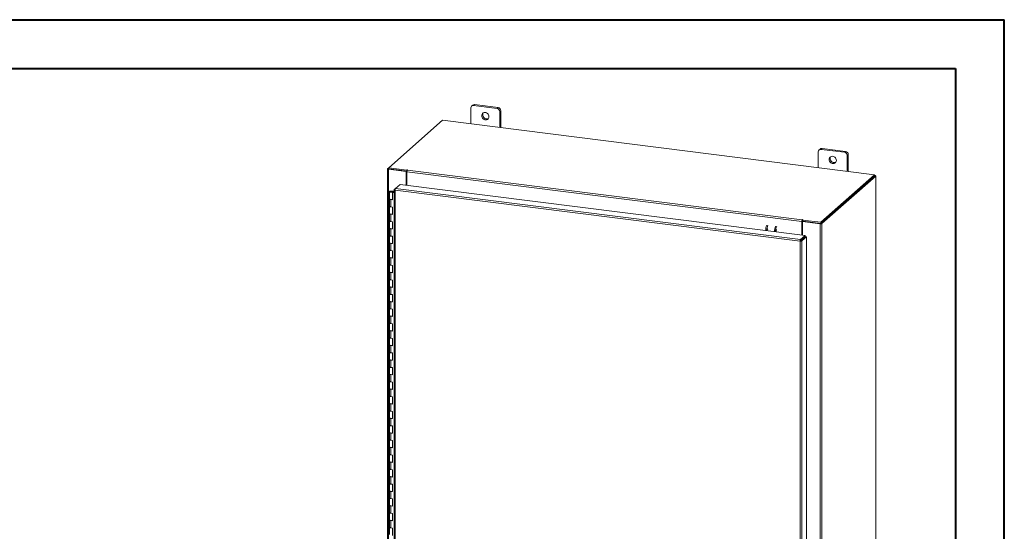
# Model space of a CAD drawing. Units: inches. Extents: x 0 to 23.4, y 0 to 16.5.
# Drawn here: x 15.4 to 23.4, y 12.4 to 16.5 of the extents above; entities that cross this region are included whole.
import ezdxf

# ---------------------------------------------------------------- set-up
doc = ezdxf.new("R2010")
doc.units = ezdxf.units.IN
doc.header["$MEASUREMENT"] = 0

msp = doc.modelspace()

# ---------------------------------------------------------------- linework, layer by layer
at = {"color": 7, "linetype": 'Continuous', "lineweight": 40}
for p, q in [((0.0031, 16.54389), (23.38893, 16.54389)), ((23.38893, 0.00846), (23.38893, 16.54389)), ((0.98736, 16.15019), (22.99523, 16.15019)), ((22.99523, 16.15019), (22.99523, 0.40216))]:
    msp.add_line(p, q, dxfattribs=at)
at = {"color": 7, "linetype": 'Continuous', "lineweight": 15}
for p, q in [((19.07979, 15.83062), (19.07979, 15.70237)), ((19.0946, 15.85296), (19.0863, 15.84563)), ((19.11031, 15.85754), (19.102, 15.85021)), ((19.29143, 15.82635), (19.102, 15.85021)), ((19.29973, 15.83367), (19.11031, 15.85754)), ((19.29143, 15.82635), (19.29973, 15.83367)), ((19.32195, 15.80848), (19.31364, 15.80115)), ((19.31364, 15.67291), (19.31364, 15.80115)), ((19.32195, 15.67186), (19.32195, 15.80848)), ((18.85137, 15.73115), (18.41603, 15.34721)), ((22.3417, 15.29141), (18.85137, 15.73115)), ((21.88603, 15.47706), (21.88603, 15.34881)), ((21.90085, 15.49941), (21.89254, 15.49208)), ((21.91656, 15.50398), (21.90825, 15.49666)), ((22.09767, 15.47279), (21.90825, 15.49666)), ((22.10598, 15.48012), (21.91656, 15.50398)), ((22.09767, 15.47279), (22.10598, 15.48012)), ((22.12819, 15.45493), (22.11989, 15.4476)), ((22.11989, 15.31935), (22.11989, 15.4476)), ((22.12819, 15.3183), (22.12819, 15.45493)), ((18.40716, 15.33872), (18.40716, 9.69948)), ((18.40787, 15.34002), (18.41603, 15.34721)), ((18.41755, 15.33822), (18.41425, 15.33531)), ((18.41425, 9.69606), (18.41425, 15.33531)), ((18.55603, 15.31744), (18.41425, 15.33531)), ((18.41603, 15.34721), (18.56228, 15.32879)), ((18.41603, 15.33841), (18.41603, 15.34721)), ((18.41603, 15.33841), (18.56228, 15.31998)), ((18.55933, 15.32035), (18.41755, 15.33822)), ((18.55603, 15.31744), (18.55933, 15.32035)), ((18.55603, 15.20776), (18.55603, 15.31744)), ((18.55933, 15.20735), (18.55933, 15.32035)), ((18.5645, 15.33075), (18.56228, 15.32879)), ((18.56228, 15.31998), (18.56228, 15.32879)), ((18.56228, 15.31998), (18.56404, 15.32154)), ((21.75245, 14.9132), (18.56334, 15.31499)), ((18.56334, 15.20684), (18.56334, 15.31499)), ((18.56722, 15.32874), (18.56887, 15.3302)), ((18.56722, 15.32874), (21.75633, 14.92695)), ((21.90636, 14.90747), (22.3417, 15.29141)), ((21.90636, 14.89867), (22.3417, 15.2826)), ((22.34113, 15.2821), (21.90694, 14.89918)), ((22.34986, 15.28099), (21.91567, 14.89808)), ((22.34113, 15.2821), (22.34986, 15.28099)), ((22.3417, 15.2826), (22.3417, 15.29141)), ((22.34348, 15.2857), (22.3417, 15.28593)), ((22.34986, 15.28099), (22.34986, 9.64175)), ((22.35057, 9.64304), (22.35057, 15.28229)), ((18.47169, 15.18053), (18.50925, 15.21366)), ((18.50925, 15.21366), (21.78067, 14.8015)), ((18.42246, 15.1548), (18.42246, 15.09588)), ((18.43828, 15.16001), (18.43818, 15.15741)), ((18.43818, 15.15741), (18.45381, 15.15734)), ((18.43828, 15.16001), (18.4539, 15.15994)), ((18.45232, 15.15695), (18.44521, 15.15587)), ((18.44521, 15.15587), (18.44521, 15.15373)), ((18.44994, 15.15052), (18.44718, 15.14809)), ((18.44718, 15.08916), (18.44718, 15.14809)), ((18.46059, 15.1464), (18.44718, 15.14809)), ((18.46059, 15.14918), (18.44994, 15.15052)), ((18.45371, 15.15005), (18.45371, 15.1548)), ((18.4539, 15.15994), (18.45381, 15.15734)), ((18.45381, 15.15734), (18.46059, 15.15731)), ((18.4539, 15.15994), (18.46059, 15.15992)), ((18.46059, 15.17021), (18.46059, 9.74757)), ((18.4613, 15.17137), (18.47169, 15.18053)), ((18.4613, 15.17137), (18.46797, 15.17053)), ((21.73936, 14.7546), (18.46768, 15.16679)), ((18.46768, 15.16679), (18.46768, 9.74415)), ((21.7431, 14.76837), (18.47169, 15.18053)), ((18.42246, 15.09588), (18.42246, 15.03695)), ((18.42246, 15.03695), (18.42246, 14.97802)), ((18.43256, 15.091), (18.43256, 15.03208)), ((18.43256, 15.091), (18.44718, 15.08916)), ((18.44718, 15.03024), (18.43256, 15.03208)), ((18.42246, 14.97802), (18.42246, 14.9191)), ((18.43256, 14.97315), (18.43256, 14.91423)), ((18.43256, 14.97315), (18.44718, 14.97131)), ((18.44718, 14.97131), (18.44718, 15.03024)), ((18.42246, 14.9191), (18.42246, 14.86017)), ((18.44718, 14.91239), (18.43256, 14.91423)), ((18.44718, 14.85346), (18.44718, 14.91239)), ((21.75575, 14.91611), (21.75245, 14.9132)), ((21.75245, 14.9132), (21.75245, 14.80505)), ((21.75575, 14.91611), (21.75575, 14.80464)), ((21.75798, 14.92841), (21.75633, 14.92695)), ((21.75633, 14.91815), (21.75633, 14.92695)), ((21.75633, 14.91815), (21.75798, 14.91961)), ((21.75798, 14.91961), (21.75798, 14.92841)), ((21.75976, 14.91381), (21.76306, 14.91672)), ((21.90154, 14.89595), (21.75976, 14.91381)), ((21.75976, 14.91381), (21.75976, 14.80413)), ((21.76012, 14.9259), (21.76234, 14.92786)), ((21.76012, 14.91709), (21.76012, 14.9259)), ((21.76012, 14.9259), (21.90636, 14.90747)), ((21.76012, 14.91709), (21.90636, 14.89867)), ((21.90484, 14.89886), (21.76306, 14.91672)), ((21.90484, 14.89886), (21.90154, 14.89595)), ((21.90154, 14.89595), (21.90154, 9.2567)), ((21.90636, 14.89867), (21.90636, 14.90747)), ((21.90694, 14.89918), (21.91567, 14.89808)), ((21.91567, 14.89808), (21.91567, 9.25883)), ((18.42246, 14.86017), (18.42246, 14.80125)), ((18.42246, 14.80125), (18.42246, 14.74232)), ((18.43256, 14.8553), (18.43256, 14.79638)), ((18.43256, 14.8553), (18.44718, 14.85346)), ((18.44718, 14.79453), (18.43256, 14.79638)), ((18.44718, 14.73561), (18.44718, 14.79453)), ((21.7431, 14.76837), (21.78067, 14.8015)), ((21.78067, 14.79269), (21.78067, 14.8015)), ((18.42246, 14.74232), (18.42246, 14.6834)), ((18.43256, 14.73745), (18.43256, 14.67852)), ((18.43256, 14.73745), (18.44718, 14.73561)), ((21.74266, 14.75751), (21.73936, 14.7546)), ((21.73936, 9.33196), (21.73936, 14.7546)), ((21.7431, 14.75956), (21.78067, 14.79269)), ((21.7431, 14.76837), (21.7431, 14.75956)), ((21.74476, 14.75769), (21.78232, 14.79082)), ((21.75349, 14.75659), (21.74476, 14.75769)), ((21.79106, 14.78972), (21.75349, 14.75659)), ((21.75349, 14.75659), (21.75349, 9.33422)), ((21.75976, 14.77425), (21.75976, 14.77092)), ((21.78232, 14.79082), (21.79106, 14.78972)), ((21.79106, 14.78972), (21.79106, 9.36735)), ((18.42246, 14.6834), (18.42246, 14.62447)), ((18.44718, 14.67668), (18.43256, 14.67852)), ((18.44718, 14.61776), (18.44718, 14.67668)), ((18.42246, 14.62447), (18.42246, 14.56555)), ((18.42246, 14.56555), (18.42246, 14.50662)), ((18.43256, 14.6196), (18.43256, 14.56067)), ((18.43256, 14.6196), (18.44718, 14.61776)), ((18.44718, 14.55883), (18.43256, 14.56067)), ((18.44718, 14.49991), (18.44718, 14.55883)), ((18.42246, 14.50662), (18.42246, 14.44769)), ((18.43256, 14.50175), (18.43256, 14.44282)), ((18.43256, 14.50175), (18.44718, 14.49991)), ((18.42246, 14.44769), (18.42246, 14.38877)), ((18.44718, 14.44098), (18.43256, 14.44282)), ((18.44718, 14.38206), (18.44718, 14.44098)), ((18.42246, 14.38877), (18.42246, 14.32984)), ((18.42246, 14.32984), (18.42246, 14.27092)), ((18.43256, 14.3839), (18.43256, 14.32497)), ((18.43256, 14.3839), (18.44718, 14.38206)), ((18.44718, 14.32313), (18.43256, 14.32497)), ((18.44718, 14.2642), (18.44718, 14.32313)), ((18.42246, 14.27092), (18.42246, 14.21199)), ((18.43256, 14.26605), (18.43256, 14.20712)), ((18.43256, 14.26605), (18.44718, 14.2642)), ((18.42246, 14.21199), (18.42246, 14.15307)), ((18.44718, 14.20528), (18.43256, 14.20712)), ((18.44718, 14.14635), (18.44718, 14.20528)), ((18.42246, 14.15307), (18.42246, 14.09414)), ((18.42246, 14.09414), (18.42246, 14.03522)), ((18.43256, 14.14819), (18.43256, 14.08927)), ((18.43256, 14.14819), (18.44718, 14.14635)), ((18.44718, 14.08743), (18.43256, 14.08927)), ((18.44718, 14.0285), (18.44718, 14.08743)), ((18.42246, 14.03522), (18.42246, 13.97629)), ((18.43256, 14.03034), (18.43256, 13.97142)), ((18.43256, 14.03034), (18.44718, 14.0285)), ((18.42246, 13.97629), (18.42246, 13.91736)), ((18.44718, 13.96958), (18.43256, 13.97142)), ((18.44718, 13.91065), (18.44718, 13.96958)), ((18.42246, 13.91736), (18.42246, 13.85844)), ((18.42246, 13.85844), (18.42246, 13.79951)), ((18.43256, 13.91249), (18.43256, 13.85357)), ((18.43256, 13.91249), (18.44718, 13.91065)), ((18.44718, 13.85173), (18.43256, 13.85357)), ((18.44718, 13.7928), (18.44718, 13.85173)), ((18.42246, 13.79951), (18.42246, 13.74059)), ((18.43256, 13.79464), (18.43256, 13.73572)), ((18.43256, 13.79464), (18.44718, 13.7928)), ((18.42246, 13.74059), (18.42246, 13.68166)), ((18.42246, 13.68166), (18.42246, 13.62274)), ((18.44718, 13.73387), (18.43256, 13.73572)), ((18.44718, 13.67495), (18.44718, 13.73387)), ((18.42246, 13.62274), (18.42246, 13.56381)), ((18.43256, 13.67679), (18.43256, 13.61786)), ((18.43256, 13.67679), (18.44718, 13.67495)), ((18.44718, 13.61602), (18.43256, 13.61786)), ((18.44718, 13.5571), (18.44718, 13.61602)), ((18.42246, 13.56381), (18.42246, 13.50489)), ((18.43256, 13.55894), (18.43256, 13.50001)), ((18.43256, 13.55894), (18.44718, 13.5571)), ((18.42246, 13.50489), (18.42246, 13.44596)), ((18.42246, 13.44596), (18.42246, 13.38703)), ((18.44718, 13.49817), (18.43256, 13.50001)), ((18.44718, 13.43925), (18.44718, 13.49817)), ((18.42246, 13.38703), (18.42246, 13.32811)), ((18.43256, 13.44109), (18.43256, 13.38216)), ((18.43256, 13.44109), (18.44718, 13.43925)), ((18.44718, 13.38032), (18.43256, 13.38216)), ((18.44718, 13.3214), (18.44718, 13.38032)), ((18.42246, 13.32811), (18.42246, 13.26918)), ((18.43256, 13.32324), (18.43256, 13.26431)), ((18.43256, 13.32324), (18.44718, 13.3214)), ((18.42246, 13.26918), (18.42246, 13.21026)), ((18.42246, 13.21026), (18.42246, 13.15133)), ((18.44718, 13.26247), (18.43256, 13.26431)), ((18.43256, 13.20539), (18.43256, 13.14646)), ((18.43256, 13.20539), (18.44718, 13.20354)), ((18.44718, 13.20354), (18.44718, 13.26247)), ((18.42246, 13.15133), (18.42246, 13.09241)), ((18.44718, 13.14462), (18.43256, 13.14646)), ((18.44718, 13.08569), (18.44718, 13.14462)), ((18.42246, 13.09241), (18.42246, 13.03348)), ((18.43256, 13.08753), (18.43256, 13.02861)), ((18.43256, 13.08753), (18.44718, 13.08569)), ((18.42246, 13.03348), (18.42246, 12.97456)), ((18.42246, 12.97456), (18.42246, 12.91563)), ((18.44718, 13.02677), (18.43256, 13.02861)), ((18.43256, 12.96968), (18.43256, 12.91076)), ((18.43256, 12.96968), (18.44718, 12.96784)), ((18.44718, 12.96784), (18.44718, 13.02677)), ((18.42246, 12.91563), (18.42246, 12.8567)), ((18.44718, 12.90892), (18.43256, 12.91076)), ((18.44718, 12.84999), (18.44718, 12.90892)), ((18.42246, 12.8567), (18.42246, 12.79778)), ((18.43256, 12.85183), (18.43256, 12.79291)), ((18.43256, 12.85183), (18.44718, 12.84999)), ((18.42246, 12.79778), (18.42246, 12.73885)), ((18.42246, 12.73885), (18.42246, 12.67993)), ((18.44718, 12.79107), (18.43256, 12.79291)), ((18.43256, 12.73398), (18.43256, 12.67506)), ((18.43256, 12.73398), (18.44718, 12.73214)), ((18.44718, 12.73214), (18.44718, 12.79107)), ((18.42246, 12.67993), (18.42246, 12.621)), ((18.44718, 12.67321), (18.43256, 12.67506)), ((18.44718, 12.61429), (18.44718, 12.67321)), ((18.42246, 12.621), (18.42246, 12.56208)), ((18.43256, 12.61613), (18.43256, 12.5572)), ((18.43256, 12.61613), (18.44718, 12.61429)), ((18.42246, 12.56208), (18.42246, 12.50315)), ((18.42246, 12.50315), (18.42246, 12.44423)), ((18.44718, 12.55536), (18.43256, 12.5572)), ((18.43256, 12.49828), (18.43256, 12.43935)), ((18.43256, 12.49828), (18.44718, 12.49644)), ((18.44718, 12.49644), (18.44718, 12.55536)), ((18.42246, 12.44423), (18.42246, 12.3853)), ((18.44718, 12.43751), (18.43256, 12.43935)), ((18.44718, 12.37859), (18.44718, 12.43751))]:
    msp.add_line(p, q, dxfattribs=at)
at = {"color": 8, "linetype": 'Continuous', "lineweight": 15}
for p, q in [((18.41603, 15.33899), (18.40787, 15.34002)), ((18.5645, 15.32338), (18.5645, 15.33075)), ((22.3417, 15.28413), (22.34348, 15.2857)), ((18.43818, 15.15741), (18.43818, 15.1522)), ((21.75187, 14.7673), (21.75187, 14.76397))]:
    msp.add_line(p, q, dxfattribs=at)
at = {"color": 7, "linetype": 'Continuous', "lineweight": 15, "flags": 128}
for points in [[(19.22595, 15.76094), (19.2251, 15.7681), (19.2226, 15.77505), (19.2186, 15.7814), (19.21332, 15.78678), (19.20708, 15.79086), (19.20024, 15.79342), (19.19319, 15.79431), (19.18635, 15.79347), (19.18011, 15.79096), (19.17484, 15.78691), (19.17083, 15.78157), (19.16833, 15.77525), (19.16748, 15.7683), (19.16833, 15.76115), (19.17083, 15.75419), (19.17484, 15.74784), (19.18011, 15.74247), (19.18635, 15.73838), (19.19319, 15.73582), (19.20024, 15.73493), (19.20708, 15.73577), (19.21332, 15.73828), (19.2186, 15.74233), (19.2226, 15.74767), (19.2251, 15.75399), (19.22595, 15.76094)], [(22.03219, 15.40738), (22.03134, 15.41454), (22.02884, 15.4215), (22.02484, 15.42785), (22.01956, 15.43322), (22.01332, 15.43731), (22.00648, 15.43987), (21.99944, 15.44076), (21.99259, 15.43992), (21.98635, 15.43741), (21.98108, 15.43336), (21.97708, 15.42802), (21.97458, 15.42169), (21.97373, 15.41475), (21.97458, 15.40759), (21.97708, 15.40064), (21.98108, 15.39429), (21.98635, 15.38891), (21.99259, 15.38483), (21.99944, 15.38226), (22.00648, 15.38138), (22.01332, 15.38221), (22.01956, 15.38473), (22.02484, 15.38877), (22.02884, 15.39411), (22.03134, 15.40044), (22.03219, 15.40738)], [(18.40787, 15.34002), (18.40731, 15.33933), (18.40717, 15.33861), (18.40744, 15.3379), (18.40813, 15.33722), (18.4092, 15.3366), (18.41062, 15.33606), (18.41232, 15.33562), (18.41425, 15.33531)], [(18.56887, 15.3302), (18.56902, 15.3305), (18.56881, 15.3308), (18.56828, 15.33104), (18.56751, 15.3312), (18.56661, 15.33125), (18.56572, 15.33118), (18.56498, 15.33101), (18.5645, 15.33075)], [(22.34986, 15.28099), (22.35042, 15.28169), (22.35057, 15.2824), (22.35029, 15.28311), (22.3496, 15.28379), (22.34853, 15.28441), (22.34711, 15.28495), (22.34541, 15.28539), (22.34348, 15.2857)], [(18.42246, 15.15487), (18.4228, 15.15588), (18.42373, 15.15685), (18.4252, 15.15775), (18.42718, 15.15853), (18.42957, 15.15917), (18.43229, 15.15964), (18.43523, 15.15992), (18.43828, 15.16001)], [(18.4379, 15.14959), (18.43485, 15.14971), (18.43193, 15.15001), (18.42925, 15.15051), (18.4269, 15.15116), (18.42499, 15.15196), (18.42358, 15.15287), (18.42273, 15.15385), (18.42246, 15.15487)], [(18.44521, 15.15587), (18.4459, 15.15488), (18.44538, 15.15387), (18.44373, 15.153), (18.44121, 15.15241), (18.43821, 15.1522), (18.43518, 15.15238), (18.43261, 15.15294), (18.43089, 15.15379), (18.43028, 15.1548), (18.43088, 15.1558), (18.43259, 15.15665), (18.43516, 15.15722), (18.43818, 15.15741)], [(18.45371, 15.15474), (18.45337, 15.15372), (18.45245, 15.15275), (18.45097, 15.15185), (18.449, 15.15107), (18.44661, 15.15044), (18.44389, 15.14997), (18.44095, 15.14968), (18.4379, 15.14959)], [(18.42246, 15.09588), (18.42268, 15.09501), (18.42448, 15.09331), (18.42792, 15.09192), (18.43256, 15.091)], [(18.44718, 15.09164), (18.44239, 15.09087), (18.43709, 15.09068), (18.4319, 15.09109), (18.42743, 15.09207), (18.42421, 15.09349), (18.4226, 15.09518), (18.42246, 15.09588)], [(18.43256, 15.03208), (18.42792, 15.033), (18.42448, 15.03439), (18.42268, 15.03609), (18.42246, 15.03695)], [(18.42246, 15.03695), (18.4226, 15.03626), (18.42421, 15.03456), (18.42743, 15.03314), (18.4319, 15.03217), (18.43256, 15.03208)], [(18.42246, 14.97802), (18.42268, 14.97716), (18.42448, 14.97546), (18.42792, 14.97407), (18.43256, 14.97315)], [(18.44718, 14.97379), (18.44239, 14.97302), (18.43709, 14.97283), (18.4319, 14.97324), (18.42743, 14.97422), (18.42421, 14.97563), (18.4226, 14.97733), (18.42246, 14.97802)], [(18.43256, 14.91423), (18.42792, 14.91515), (18.42448, 14.91654), (18.42268, 14.91824), (18.42246, 14.9191)], [(18.42246, 14.9191), (18.4226, 14.91841), (18.42421, 14.91671), (18.42743, 14.91529), (18.4319, 14.91432), (18.43256, 14.91423)], [(21.76234, 14.92786), (21.76249, 14.92816), (21.76229, 14.92846), (21.76176, 14.9287), (21.76098, 14.92886), (21.76009, 14.92891), (21.7592, 14.92884), (21.75846, 14.92867), (21.75798, 14.92841)], [(18.42246, 14.86017), (18.42268, 14.85931), (18.42448, 14.85761), (18.42792, 14.85622), (18.43256, 14.8553)], [(18.44718, 14.85594), (18.44239, 14.85517), (18.43709, 14.85498), (18.4319, 14.85539), (18.42743, 14.85636), (18.42421, 14.85778), (18.4226, 14.85948), (18.42246, 14.86017)], [(18.43256, 14.79638), (18.42792, 14.79729), (18.42448, 14.79869), (18.42268, 14.80038), (18.42246, 14.80125)], [(18.42246, 14.80125), (18.4226, 14.80055), (18.42421, 14.79886), (18.42743, 14.79744), (18.4319, 14.79647), (18.43256, 14.79638)], [(21.55058, 14.84587), (21.54913, 14.84523), (21.54741, 14.84281), (21.54595, 14.83893), (21.54498, 14.83419), (21.5447, 14.83123)], [(18.42246, 14.74232), (18.42268, 14.74146), (18.42448, 14.73976), (18.42792, 14.73837), (18.43256, 14.73745)], [(18.44718, 14.73809), (18.44239, 14.73732), (18.43709, 14.73712), (18.4319, 14.73754), (18.42743, 14.73851), (18.42421, 14.73993), (18.4226, 14.74163), (18.42246, 14.74232)], [(18.43256, 14.67852), (18.42792, 14.67944), (18.42448, 14.68083), (18.42268, 14.68253), (18.42246, 14.6834)], [(18.42246, 14.6834), (18.4226, 14.6827), (18.42421, 14.68101), (18.42743, 14.67959), (18.4319, 14.67861), (18.43256, 14.67852)], [(18.42246, 14.62447), (18.42268, 14.62361), (18.42448, 14.62191), (18.42792, 14.62052), (18.43256, 14.6196)], [(18.44718, 14.62024), (18.44239, 14.61946), (18.43709, 14.61927), (18.4319, 14.61969), (18.42743, 14.62066), (18.42421, 14.62208), (18.4226, 14.62378), (18.42246, 14.62447)], [(18.43256, 14.56067), (18.42792, 14.56159), (18.42448, 14.56298), (18.42268, 14.56468), (18.42246, 14.56555)], [(18.42246, 14.56555), (18.4226, 14.56485), (18.42421, 14.56316), (18.42743, 14.56174), (18.4319, 14.56076), (18.43256, 14.56067)], [(18.42246, 14.50662), (18.42268, 14.50576), (18.42448, 14.50406), (18.42792, 14.50267), (18.43256, 14.50175)], [(18.44718, 14.50238), (18.44239, 14.50161), (18.43709, 14.50142), (18.4319, 14.50184), (18.42743, 14.50281), (18.42421, 14.50423), (18.4226, 14.50593), (18.42246, 14.50662)], [(18.43256, 14.44282), (18.42792, 14.44374), (18.42448, 14.44513), (18.42268, 14.44683), (18.42246, 14.44769)], [(18.42246, 14.44769), (18.4226, 14.447), (18.42421, 14.4453), (18.42743, 14.44389), (18.4319, 14.44291), (18.43256, 14.44282)], [(18.42246, 14.38877), (18.42268, 14.38791), (18.42448, 14.38621), (18.42792, 14.38482), (18.43256, 14.3839)], [(18.44718, 14.38453), (18.44239, 14.38376), (18.43709, 14.38357), (18.4319, 14.38399), (18.42743, 14.38496), (18.42421, 14.38638), (18.4226, 14.38808), (18.42246, 14.38877)], [(18.43256, 14.32497), (18.42792, 14.32589), (18.42448, 14.32728), (18.42268, 14.32898), (18.42246, 14.32984)], [(18.42246, 14.32984), (18.4226, 14.32915), (18.42421, 14.32745), (18.42743, 14.32603), (18.4319, 14.32506), (18.43256, 14.32497)], [(18.42246, 14.27092), (18.42268, 14.27005), (18.42448, 14.26836), (18.42792, 14.26696), (18.43256, 14.26605)], [(18.44718, 14.26668), (18.44239, 14.26591), (18.43709, 14.26572), (18.4319, 14.26614), (18.42743, 14.26711), (18.42421, 14.26853), (18.4226, 14.27022), (18.42246, 14.27092)], [(18.43256, 14.20712), (18.42792, 14.20804), (18.42448, 14.20943), (18.42268, 14.21113), (18.42246, 14.21199)], [(18.42246, 14.21199), (18.4226, 14.2113), (18.42421, 14.2096), (18.42743, 14.20818), (18.4319, 14.20721), (18.43256, 14.20712)], [(18.42246, 14.15307), (18.42268, 14.1522), (18.42448, 14.1505), (18.42792, 14.14911), (18.43256, 14.14819)], [(18.44718, 14.14883), (18.44239, 14.14806), (18.43709, 14.14787), (18.4319, 14.14828), (18.42743, 14.14926), (18.42421, 14.15068), (18.4226, 14.15237), (18.42246, 14.15307)], [(18.43256, 14.08927), (18.42792, 14.09019), (18.42448, 14.09158), (18.42268, 14.09328), (18.42246, 14.09414)], [(18.42246, 14.09414), (18.4226, 14.09345), (18.42421, 14.09175), (18.42743, 14.09033), (18.4319, 14.08936), (18.43256, 14.08927)], [(18.42246, 14.03522), (18.42268, 14.03435), (18.42448, 14.03265), (18.42792, 14.03126), (18.43256, 14.03034)], [(18.44718, 14.03098), (18.44239, 14.03021), (18.43709, 14.03002), (18.4319, 14.03043), (18.42743, 14.03141), (18.42421, 14.03283), (18.4226, 14.03452), (18.42246, 14.03522)], [(18.43256, 13.97142), (18.42792, 13.97234), (18.42448, 13.97373), (18.42268, 13.97543), (18.42246, 13.97629)], [(18.42246, 13.97629), (18.4226, 13.9756), (18.42421, 13.9739), (18.42743, 13.97248), (18.4319, 13.97151), (18.43256, 13.97142)], [(18.42246, 13.91736), (18.42268, 13.9165), (18.42448, 13.9148), (18.42792, 13.91341), (18.43256, 13.91249)], [(18.44718, 13.91313), (18.44239, 13.91236), (18.43709, 13.91217), (18.4319, 13.91258), (18.42743, 13.91356), (18.42421, 13.91497), (18.4226, 13.91667), (18.42246, 13.91736)], [(18.43256, 13.85357), (18.42792, 13.85449), (18.42448, 13.85588), (18.42268, 13.85758), (18.42246, 13.85844)], [(18.42246, 13.85844), (18.4226, 13.85775), (18.42421, 13.85605), (18.42743, 13.85463), (18.4319, 13.85366), (18.43256, 13.85357)], [(18.42246, 13.79951), (18.42268, 13.79865), (18.42448, 13.79695), (18.42792, 13.79556), (18.43256, 13.79464)], [(18.44718, 13.79528), (18.44239, 13.79451), (18.43709, 13.79432), (18.4319, 13.79473), (18.42743, 13.7957), (18.42421, 13.79712), (18.4226, 13.79882), (18.42246, 13.79951)], [(18.43256, 13.73572), (18.42792, 13.73663), (18.42448, 13.73803), (18.42268, 13.73972), (18.42246, 13.74059)], [(18.42246, 13.74059), (18.4226, 13.73989), (18.42421, 13.7382), (18.42743, 13.73678), (18.4319, 13.73581), (18.43256, 13.73572)], [(18.42246, 13.68166), (18.42268, 13.6808), (18.42448, 13.6791), (18.42792, 13.67771), (18.43256, 13.67679)], [(18.44718, 13.67743), (18.44239, 13.67666), (18.43709, 13.67646), (18.4319, 13.67688), (18.42743, 13.67785), (18.42421, 13.67927), (18.4226, 13.68097), (18.42246, 13.68166)], [(18.43256, 13.61786), (18.42792, 13.61878), (18.42448, 13.62017), (18.42268, 13.62187), (18.42246, 13.62274)], [(18.42246, 13.62274), (18.4226, 13.62204), (18.42421, 13.62035), (18.42743, 13.61893), (18.4319, 13.61795), (18.43256, 13.61786)], [(18.42246, 13.56381), (18.42268, 13.56295), (18.42448, 13.56125), (18.42792, 13.55986), (18.43256, 13.55894)], [(18.44718, 13.55957), (18.44239, 13.5588), (18.43709, 13.55861), (18.4319, 13.55903), (18.42743, 13.56), (18.42421, 13.56142), (18.4226, 13.56312), (18.42246, 13.56381)], [(18.43256, 13.50001), (18.42792, 13.50093), (18.42448, 13.50232), (18.42268, 13.50402), (18.42246, 13.50489)], [(18.42246, 13.50489), (18.4226, 13.50419), (18.42421, 13.5025), (18.42743, 13.50108), (18.4319, 13.5001), (18.43256, 13.50001)], [(18.42246, 13.44596), (18.42268, 13.4451), (18.42448, 13.4434), (18.42792, 13.44201), (18.43256, 13.44109)], [(18.44718, 13.44172), (18.44239, 13.44095), (18.43709, 13.44076), (18.4319, 13.44118), (18.42743, 13.44215), (18.42421, 13.44357), (18.4226, 13.44527), (18.42246, 13.44596)], [(18.43256, 13.38216), (18.42792, 13.38308), (18.42448, 13.38447), (18.42268, 13.38617), (18.42246, 13.38703)], [(18.42246, 13.38703), (18.4226, 13.38634), (18.42421, 13.38464), (18.42743, 13.38323), (18.4319, 13.38225), (18.43256, 13.38216)], [(18.42246, 13.32811), (18.42268, 13.32724), (18.42448, 13.32555), (18.42792, 13.32416), (18.43256, 13.32324)], [(18.44718, 13.32387), (18.44239, 13.3231), (18.43709, 13.32291), (18.4319, 13.32333), (18.42743, 13.3243), (18.42421, 13.32572), (18.4226, 13.32742), (18.42246, 13.32811)], [(18.43256, 13.26431), (18.42792, 13.26523), (18.42448, 13.26662), (18.42268, 13.26832), (18.42246, 13.26918)], [(18.42246, 13.26918), (18.4226, 13.26849), (18.42421, 13.26679), (18.42743, 13.26537), (18.4319, 13.2644), (18.43256, 13.26431)], [(18.42246, 13.21026), (18.42268, 13.20939), (18.42448, 13.2077), (18.42792, 13.2063), (18.43256, 13.20539)], [(18.44718, 13.20602), (18.44239, 13.20525), (18.43709, 13.20506), (18.4319, 13.20548), (18.42743, 13.20645), (18.42421, 13.20787), (18.4226, 13.20956), (18.42246, 13.21026)], [(18.43256, 13.14646), (18.42792, 13.14738), (18.42448, 13.14877), (18.42268, 13.15047), (18.42246, 13.15133)], [(18.42246, 13.15133), (18.4226, 13.15064), (18.42421, 13.14894), (18.42743, 13.14752), (18.4319, 13.14655), (18.43256, 13.14646)], [(18.42246, 13.09241), (18.42268, 13.09154), (18.42448, 13.08984), (18.42792, 13.08845), (18.43256, 13.08753)], [(18.44718, 13.08817), (18.44239, 13.0874), (18.43709, 13.08721), (18.4319, 13.08762), (18.42743, 13.0886), (18.42421, 13.09002), (18.4226, 13.09171), (18.42246, 13.09241)], [(18.43256, 13.02861), (18.42792, 13.02953), (18.42448, 13.03092), (18.42268, 13.03262), (18.42246, 13.03348)], [(18.42246, 13.03348), (18.4226, 13.03279), (18.42421, 13.03109), (18.42743, 13.02967), (18.4319, 13.0287), (18.43256, 13.02861)], [(18.42246, 12.97456), (18.42268, 12.97369), (18.42448, 12.97199), (18.42792, 12.9706), (18.43256, 12.96968)], [(18.44718, 12.97032), (18.44239, 12.96955), (18.43709, 12.96936), (18.4319, 12.96977), (18.42743, 12.97075), (18.42421, 12.97217), (18.4226, 12.97386), (18.42246, 12.97456)], [(18.43256, 12.91076), (18.42792, 12.91168), (18.42448, 12.91307), (18.42268, 12.91477), (18.42246, 12.91563)], [(18.42246, 12.91563), (18.4226, 12.91494), (18.42421, 12.91324), (18.42743, 12.91182), (18.4319, 12.91085), (18.43256, 12.91076)], [(18.42246, 12.8567), (18.42268, 12.85584), (18.42448, 12.85414), (18.42792, 12.85275), (18.43256, 12.85183)], [(18.44718, 12.85247), (18.44239, 12.8517), (18.43709, 12.85151), (18.4319, 12.85192), (18.42743, 12.8529), (18.42421, 12.85431), (18.4226, 12.85601), (18.42246, 12.8567)], [(18.43256, 12.79291), (18.42792, 12.79383), (18.42448, 12.79522), (18.42268, 12.79691), (18.42246, 12.79778)], [(18.42246, 12.79778), (18.4226, 12.79709), (18.42421, 12.79539), (18.42743, 12.79397), (18.4319, 12.793), (18.43256, 12.79291)], [(18.42246, 12.73885), (18.42268, 12.73799), (18.42448, 12.73629), (18.42792, 12.7349), (18.43256, 12.73398)], [(18.44718, 12.73462), (18.44239, 12.73385), (18.43709, 12.73366), (18.4319, 12.73407), (18.42743, 12.73504), (18.42421, 12.73646), (18.4226, 12.73816), (18.42246, 12.73885)], [(18.43256, 12.67506), (18.42792, 12.67597), (18.42448, 12.67737), (18.42268, 12.67906), (18.42246, 12.67993)], [(18.42246, 12.67993), (18.4226, 12.67923), (18.42421, 12.67754), (18.42743, 12.67612), (18.4319, 12.67515), (18.43256, 12.67506)], [(18.42246, 12.621), (18.42268, 12.62014), (18.42448, 12.61844), (18.42792, 12.61705), (18.43256, 12.61613)], [(18.44718, 12.61677), (18.44239, 12.616), (18.43709, 12.6158), (18.4319, 12.61622), (18.42743, 12.61719), (18.42421, 12.61861), (18.4226, 12.62031), (18.42246, 12.621)], [(18.43256, 12.5572), (18.42792, 12.55812), (18.42448, 12.55951), (18.42268, 12.56121), (18.42246, 12.56208)], [(18.42246, 12.56208), (18.4226, 12.56138), (18.42421, 12.55969), (18.42743, 12.55827), (18.4319, 12.55729), (18.43256, 12.5572)], [(18.42246, 12.50315), (18.42268, 12.50229), (18.42448, 12.50059), (18.42792, 12.4992), (18.43256, 12.49828)], [(18.44718, 12.49891), (18.44239, 12.49814), (18.43709, 12.49795), (18.4319, 12.49837), (18.42743, 12.49934), (18.42421, 12.50076), (18.4226, 12.50246), (18.42246, 12.50315)], [(18.43256, 12.43935), (18.42792, 12.44027), (18.42448, 12.44166), (18.42268, 12.44336), (18.42246, 12.44423)], [(18.42246, 12.44423), (18.4226, 12.44353), (18.42421, 12.44183), (18.42743, 12.44042), (18.4319, 12.43944), (18.43256, 12.43935)]]:
    msp.add_lwpolyline(points, dxfattribs=at)
at = {"color": 7, "linetype": 'Continuous', "lineweight": 15}
for centre, radius, start, end in [((19.09911, 15.8311), 0.01933, 81.398635, 181.420609), ((19.1075, 15.83794), 0.0198, 81.841587, 130.661207), ((19.29602, 15.808), 0.02594, 1.058709, 81.760535), ((19.20807, 15.77464), 0.03208, 148.823279, 293.995966), ((19.28771, 15.80068), 0.02594, 1.058709, 81.760535), ((21.90536, 15.47754), 0.01933, 81.398635, 181.420609), ((21.91375, 15.48439), 0.0198, 81.841587, 130.661207), ((22.01431, 15.42108), 0.03208, 148.823279, 293.995966), ((22.09395, 15.44712), 0.02594, 1.058709, 81.760535), ((22.10226, 15.45445), 0.02594, 1.058709, 81.760535), ((18.58488, 15.31634), 0.02158, 144.930944, 183.593111), ((18.45093, 15.15453), 0.00279, 4.272567, 59.980864), ((21.57882, 14.83814), 0.11833, 156.708186, 178.212602), ((21.58755, 14.83704), 0.11833, 156.708186, 178.212602), ((21.65053, 14.8291), 0.11833, 156.708186, 178.212602), ((21.65927, 14.828), 0.11833, 156.708186, 178.212602), ((21.77399, 14.91455), 0.02158, 144.930944, 183.593111), ((21.75894, 14.91631), 0.0032, 144.930944, 183.593111), ((21.75995, 14.916), 0.00412, 87.706481, 118.717967), ((21.90558, 14.91715), 0.02158, 259.226133, 297.8883), ((21.48851, 14.84252), 0.01569, 127.915695, 188.284992), ((21.72612, 14.77441), 0.02959, 344.236712, 352.313018)]:
    msp.add_arc(centre, radius, start, end, dxfattribs=at)
for points in [[(18.4613, 15.17137), (18.46095, 15.17091), (18.46024, 15.17), (18.46133, 15.1686), (18.46382, 15.16742), (18.46639, 15.167), (18.46768, 15.16679)], [(18.46768, 15.16679), (18.46775, 15.16819), (18.46789, 15.171), (18.46882, 15.17521), (18.47013, 15.17872), (18.47117, 15.17993), (18.47169, 15.18053)], [(21.7431, 14.76837), (21.74261, 14.76776), (21.74161, 14.76655), (21.74036, 14.76303), (21.7395, 14.75882), (21.73941, 14.756), (21.73936, 14.7546)], [(21.73936, 14.7546), (21.74076, 14.75447), (21.74357, 14.75421), (21.74785, 14.75454), (21.7515, 14.75534), (21.75283, 14.75617), (21.75349, 14.75659)], [(21.7431, 14.75956), (21.74304, 14.75947), (21.74291, 14.75929), (21.74275, 14.75877), (21.74265, 14.75814), (21.74266, 14.75772), (21.74266, 14.75751)], [(21.74266, 14.75751), (21.74287, 14.75748), (21.74328, 14.75742), (21.74392, 14.75744), (21.74446, 14.75753), (21.74466, 14.75764), (21.74476, 14.75769)]]:
    msp.add_open_spline(points, degree=3, dxfattribs=at)

doc.saveas('drawing.dxf')
